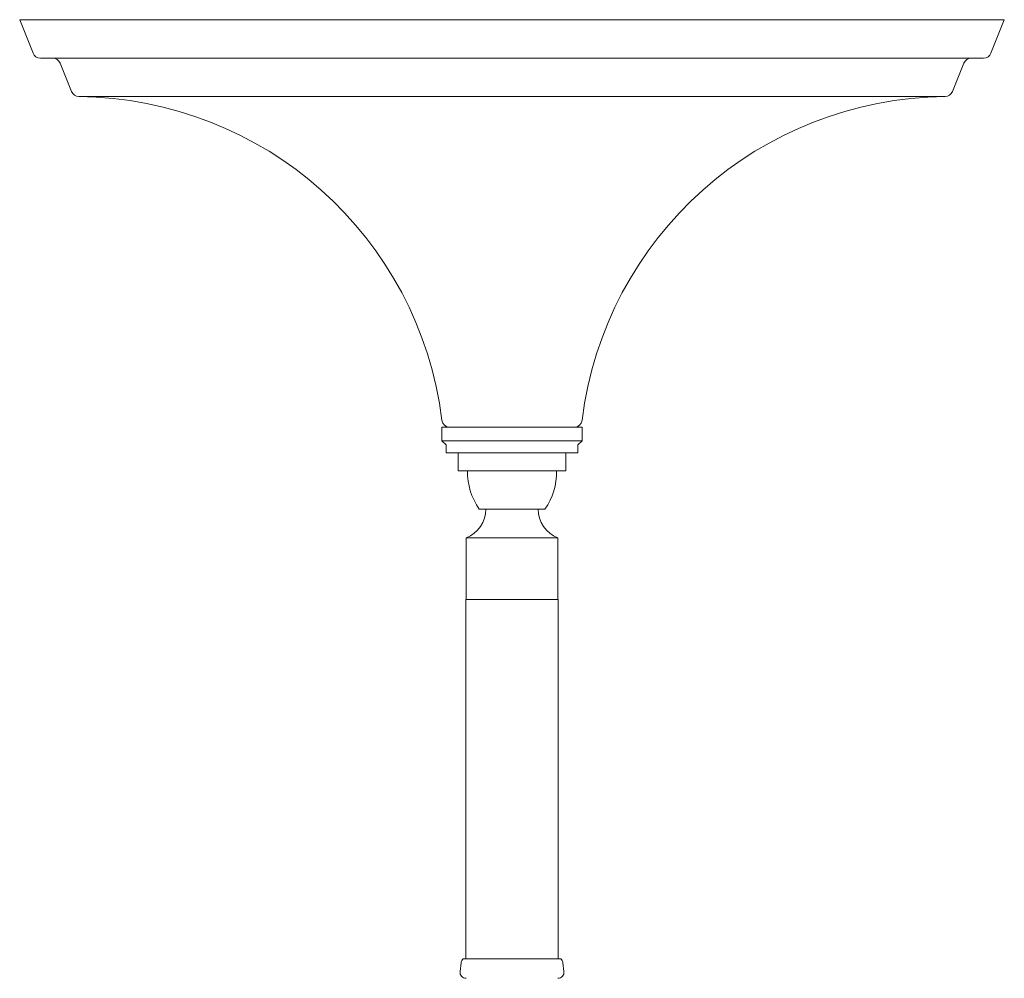
# Model space of a CAD drawing. Units: inches. Extents: x 1 to 397, y 0 to 310.
# Drawn here: x 298 to 306, y 287 to 295 of the extents above; entities that cross this region are included whole.
import ezdxf

# ---------------------------------------------------------------- set-up
doc = ezdxf.new("R2010")
doc.units = ezdxf.units.IN
doc.header["$MEASUREMENT"] = 0

# ---------------------------------------------------------------- blocks, each defined once
blk = doc.blocks.new('NV1-P1AH-24')
at = {"color": 7, "linetype": 'Continuous', "lineweight": 15}
for p, q in [((297.8263, 295.0206), (305.8263, 295.0206)), ((297.8263, 295.0206), (297.9352, 294.7483)), ((305.7174, 294.7483), (305.8263, 295.0206)), ((305.658, 294.7081), (297.9946, 294.7081)), ((298.1549, 294.6679), (298.2477, 294.4357)), ((305.4049, 294.4357), (305.4977, 294.6679)), ((305.346, 294.3955), (298.3066, 294.3955)), ((301.2573, 291.7081), (301.8132, 291.7081)), ((301.2573, 291.7081), (301.2573, 291.5981)), ((301.8132, 291.7081), (302.3953, 291.7081)), ((302.3953, 291.5981), (302.3953, 291.7081)), ((301.2573, 291.5981), (301.8132, 291.5981)), ((301.2573, 291.5981), (301.2913, 291.5661)), ((301.2913, 291.5661), (301.2913, 291.5011)), ((301.8132, 291.5981), (302.3953, 291.5981)), ((302.3613, 291.5661), (302.3953, 291.5981)), ((302.3613, 291.5011), (302.3613, 291.5661)), ((301.2913, 291.5011), (301.814, 291.5011)), ((301.3888, 291.5011), (301.3888, 291.3531)), ((301.814, 291.5011), (302.3613, 291.5011)), ((302.2638, 291.3531), (302.2638, 291.5011)), ((301.3888, 291.3531), (301.8162, 291.3531)), ((301.8162, 291.3531), (302.2638, 291.3531)), ((301.5588, 291.0431), (301.8201, 291.0431)), ((301.8201, 291.0431), (302.0938, 291.0431)), ((301.4548, 290.8081), (301.8178, 290.8081)), ((301.4548, 290.8081), (301.4548, 290.3081)), ((301.8178, 290.8081), (302.1978, 290.8081)), ((302.1978, 290.3081), (302.1978, 290.8081)), ((301.4513, 290.3081), (302.2013, 290.3081)), ((301.4513, 290.3081), (301.4513, 290.2431)), ((301.4513, 290.2431), (301.4513, 287.3875)), ((302.2013, 290.2431), (302.2013, 290.3081)), ((302.2013, 287.3875), (302.2013, 290.2431)), ((301.4302, 287.3875), (302.1693, 287.3875)), ((302.1693, 287.3875), (302.2224, 287.3875)), ((301.4123, 287.3546), (301.4042, 287.2848)), ((302.2484, 287.2848), (302.2403, 287.3546))]:
    blk.add_line(p, q, dxfattribs=at)
for centre, radius, start, end in [((297.9946, 294.7721), 0.064, 201.80141, 270), ((305.658, 294.7721), 0.064, 270, 338.19859), ((298.0955, 294.6441), 0.064, 21.80141, 90), ((305.5571, 294.6441), 0.064, 90, 158.19859), ((298.3072, 294.4595), 0.064, 201.80141, 269.49427), ((305.3454, 294.4595), 0.064, 270.50573, 338.19859), ((298.2801, 291.3956), 3, 7.05743, 89.49427), ((305.3725, 291.3956), 3, 90.50573, 172.94257), ((301.3209, 291.7721), 0.064, 187.05743, 270), ((302.3317, 291.7721), 0.064, 270, 352.94257), ((302.0082, 291.3504), 0.5444, 179.71414, 214.36137), ((301.6668, 291.3435), 0.5221, 324.87371, 1.05073), ((301.3606, 291.0431), 0.2532, 291.83577, 0), ((302.292, 291.0431), 0.2532, 180, 248.16423), ((301.462, 287.3489), 0.05, 129.45894, 173.40446), ((302.1906, 287.3489), 0.05, 6.59554, 50.54106), ((301.4539, 287.2791), 0.05, 173.40446, 270), ((302.1987, 287.2791), 0.05, 270, 6.59554)]:
    blk.add_arc(centre, radius, start, end, dxfattribs=at)

msp = doc.modelspace()

# ---------------------------------------------------------------- block references
msp.add_blockref('NV1-P1AH-24', (0, 0))

doc.saveas('drawing.dxf')
